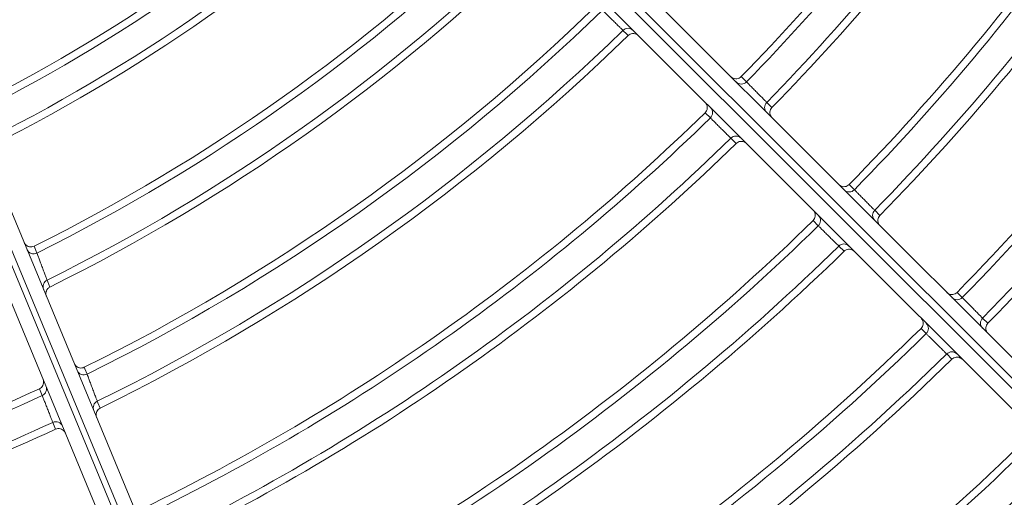
# Model space of a CAD drawing. Units: millimetres. Extents: x 3552 to 3949, y 1453 to 1688.
# Drawn here: x 3568 to 3568, y 1606 to 1606 of the extents above; entities that cross this region are included whole.
import ezdxf

# ---------------------------------------------------------------- set-up
doc = ezdxf.new("R2010")
doc.units = ezdxf.units.MM
doc.linetypes.add('CONTINUO', pattern=[0])
doc.linetypes.add('SLD-Sólida', pattern=[0])
doc.layers.add('VENT', color=5, linetype='Continuous')

# ---------------------------------------------------------------- blocks, each defined once
blk = doc.blocks.new('u.c htiachi')
at = {"color": 7, "linetype": 'SLD-Sólida', "lineweight": 15}
for p, q in [((-2335.935410887271, 3415.820993938622), (-2335.873563337395, 3415.671682767015)), ((-2335.875621264567, 3415.670379545682), (-2335.937576736874, 3415.819951261559)), ((-2335.936444728079, 3415.819831483308), (-2335.874722846303, 3415.670823697223)), ((-2335.874367737089, 3415.671011637642), (-2335.936079841372, 3415.81999581909)), ((-2336.006441623219, 3415.772445952143), (-2335.89222772044, 3415.658233143098)), ((-2335.892847783334, 3415.657438993263), (-2336.006720916148, 3415.771311035606)), ((-2335.893995478928, 3415.656465367681), (-2336.008209381708, 3415.770678176726)), ((-2336.007074467846, 3415.770957480523), (-2335.893201335032, 3415.65708543818)), ((-2335.959067741323, 3415.725772527834), (-2335.958708879802, 3415.725413648861)), ((-2335.957297926678, 3415.724017075038), (-2335.956939042849, 3415.723658216403)), ((-2335.961176621328, 3415.722945883703), (-2335.961535503738, 3415.723304741788)), ((-2335.959421171922, 3415.721176063561), (-2335.959780033994, 3415.721534943953)), ((-2335.951642911866, 3415.718347310724), (-2335.951284049301, 3415.717988427916)), ((-2335.949872606308, 3415.716592304222), (-2335.949513718347, 3415.716233444428)), ((-2335.953751329281, 3415.715521124308), (-2335.954110215526, 3415.715879983436)), ((-2335.951996328841, 3415.71375081016), (-2335.952355192072, 3415.714109694684)), ((-2335.944218058724, 3415.710922006545), (-2335.943859194893, 3415.710563119081)), ((-2335.942447191892, 3415.709167507017), (-2335.942088298888, 3415.708808645808)), ((-2335.946325949345, 3415.708096341007), (-2335.946684840246, 3415.708455201401)), ((-2335.944571459113, 3415.706325461803), (-2335.944930323759, 3415.706684351371))]:
    blk.add_line(p, q, dxfattribs=at)
at = {"color": 7, "linetype": 'SLD-Sólida', "lineweight": 15, "flags": 128}
for points in [[(-2335.897404696639, 3415.730597991194), (-2335.897357884422, 3415.730485022395), (-2335.897210268046, 3415.730128790149)], [(-2335.900273166812, 3415.728669928832), (-2335.900320046187, 3415.728783032443), (-2335.900467876022, 3415.729139695174)], [(-2335.896486216559, 3415.728276672178), (-2335.896439434132, 3415.728163684311), (-2335.896291911876, 3415.727807391322)], [(-2335.899375001963, 3415.726333937799), (-2335.899421835567, 3415.726447077948), (-2335.899569521945, 3415.72680385634)], [(-2335.896819514262, 3415.720337831653), (-2335.896866410368, 3415.720450965552), (-2335.8970142935, 3415.720807725265)], [(-2335.895924932009, 3415.717998900159), (-2335.895971776296, 3415.71811207702), (-2335.896119497085, 3415.718468972726)], [(-2335.936793176667, 3415.703496595958), (-2335.936706772141, 3415.703410184757), (-2335.93643431128, 3415.703137702762)]]:
    blk.add_lwpolyline(points, dxfattribs=at)
at = {"color": 7, "linetype": 'SLD-Sólida', "lineweight": 15}
for radius in [0.2430000000000004, 0.2420000000000004, 0.2410000000000004, 0.2400000000000004]:
    blk.add_circle((-2335.838333661749, 3415.602571842018), radius, dxfattribs=at)
for centre, radius, start, end in [((-2335.838333661749, 3415.602571842018), 0.1829967447695914, 115.3116567898072, 134.4538276920256), ((-2335.838333661749, 3415.602571842018), 0.1824892514942948, 115.3194602103926, 134.4523121231357), ((-2335.838333661749, 3415.602571842018), 0.1805042380448882, 115.3661310850159, 134.4432479768693), ((-2335.838333661749, 3415.602571842018), 0.1799967447695914, 115.3742403768084, 134.4416730595408), ((-2335.838333661749, 3415.602571842018), 0.1724967447695914, 115.4824465775801, 134.4206594157998), ((-2335.838333661749, 3415.602571842018), 0.1719892514942945, 115.4912287972026, 134.4189539717161), ((-2335.838333661749, 3415.602571842018), 0.1700042380448881, 115.5438159345796, 134.4087423552822), ((-2335.838333661749, 3415.602571842018), 0.1694967447695912, 115.5529640813029, 134.4069659539532), ((-2335.838333661749, 3415.602571842018), 0.1619967447695912, 115.6753405704528, 134.3832043418769), ((-2335.838333661749, 3415.602571842018), 0.1614892514942945, 115.6852981518104, 134.3812710262726), ((-2335.838333661749, 3415.602571842018), 0.159504238044888, 115.745002900172, 134.3696793545795), ((-2335.838333661749, 3415.602571842018), 0.1589967447695913, 115.7554031647488, 134.3676602109994), ((-2335.838333661749, 3415.602571842018), 0.1514967447695912, 115.8949295900337, 134.340574024856), ((-2335.838333661749, 3415.602571842018), 0.1509892514942944, 115.9063154490315, 134.3383638581539), ((-2335.838333661749, 3415.602571842018), 0.149004238044888, 115.9746880801065, 134.3250922244126), ((-2335.838333661749, 3415.602571842018), 0.1484967447695912, 115.9866165533343, 134.3227769361279), ((-2335.838333661749, 3415.602571842018), 0.1409967447695912, 110.2320335566685, 114.7685151160534), ((-2335.838333661749, 3415.602571842018), 0.1404892514942946, 110.2238644621613, 114.7766842156656), ((-2335.838333661749, 3415.602571842018), 0.1385042380448881, 110.1747242561228, 114.8258244094131), ((-2335.838333661749, 3415.602571842018), 0.1379967447695911, 110.166136267833, 114.8344124034364), ((-2335.897420567673, 3415.730580544579), 0.000498305124954576, 202.7283082655161, 294.9628055653434), ((-2335.838333661749, 3415.602571842018), 0.1409967447695911, 116.1471711851444, 134.2916161511211), ((-2335.900490625137, 3415.729117770254), 0.0004978454202116042, 295.8998151868306, 22.30138331449127), ((-2335.838333661749, 3415.602571842018), 0.1404892514942945, 116.1603164602641, 134.2890651332312), ((-2335.896279069187, 3415.727823848411), 0.0004979552163497229, 114.582054155076, 202.2952428696476), ((-2335.838333661749, 3415.602571842018), 0.138504238044888, 116.2393929092699, 134.2737199904618), ((-2335.89934785689, 3415.726357453713), 0.0004984081685802229, 22.73627787575323, 116.4070910833195), ((-2335.838333661749, 3415.602571842018), 0.1379967447695911, 116.2532131645049, 134.2710382539018), ((-2335.959058870208, 3415.725768054206), 0.0004980927951114644, 225.2136764053013, 314.6408921731633), ((-2335.961531030024, 3415.723295870715), 0.0004980927951116463, 315.3596564965999, 44.78687225764941), ((-2335.956950602444, 3415.723659932232), 0.0004981818022653794, 134.2014866688305, 224.7810107028716), ((-2335.838333661749, 3415.602571842018), 0.1724967447695911, 135.5798892528576, 154.518102105933), ((-2335.838333661749, 3415.602571842018), 0.1719892514942944, 135.5815946972911, 154.5093198616867), ((-2335.959422887861, 3415.721187623139), 0.0004981818022651455, 45.21953796023583, 135.7990620069079), ((-2335.838333661749, 3415.602571842018), 0.1700042380448879, 135.5918063145047, 154.4567327382158), ((-2335.838333661749, 3415.602571842018), 0.1694967447695911, 135.5935826975939, 154.4475846016904), ((-2335.897038890461, 3415.720784713301), 0.0004978243918104404, 296.1466279801715, 22.30250910673172), ((-2335.838333661749, 3415.602571842018), 0.1319967447695912, 116.3952681335875, 134.2434756245684), ((-2335.838333661749, 3415.602571842018), 0.1314892514942946, 116.4102678918211, 134.2405655242233), ((-2335.838333661749, 3415.602571842018), 0.1295042380448879, 116.5006563004434, 134.2230302766209), ((-2335.895895816353, 3415.718023556502), 0.0004984262046381117, 22.73773791462317, 116.6650535611945), ((-2335.951633807421, 3415.718343058422), 0.0004980898900726692, 225.2134912637157, 314.6036807875899), ((-2335.838333661749, 3415.602571842018), 0.1289967447695911, 116.5164810750048, 134.2199604874756), ((-2335.954105963137, 3415.715870879032), 0.0004980898900724175, 315.3968678846165, 44.78705739909936), ((-2335.949525520561, 3415.716234925571), 0.0004981847207609278, 134.162912969151, 224.7808121119189), ((-2335.838333661749, 3415.602571842018), 0.161996744769591, 135.617344330637, 154.3252081044522), ((-2335.838333661749, 3415.602571842018), 0.1614892514942945, 135.6192776462479, 154.3152505100206), ((-2335.951997810097, 3415.71376261236), 0.0004981847207608431, 45.21973655114046, 135.8376357300391), ((-2335.838333661749, 3415.602571842018), 0.1595042380448878, 135.6308693377789, 154.2555457764934), ((-2335.838333661749, 3415.602571842018), 0.1589967447695909, 135.6328884631011, 154.245145498951), ((-2335.838333661749, 3415.602571842018), 0.1214967447695911, 116.7310985686406, 134.1783332842848), ((-2335.944208688345, 3415.710918005777), 0.0004980865787806393, 225.2132806789176, 314.5613105666687), ((-2335.838333661749, 3415.602571842018), 0.1209892514942943, 116.7488047932875, 134.1748994814588), ((-2335.946680839388, 3415.70844583106), 0.0004980865787809516, 315.4392381084867, 44.78726798383471), ((-2335.942100378557, 3415.708809859367), 0.0004981880484367989, 134.1188843615123, 224.7805851850426), ((-2335.838333661749, 3415.602571842018), 0.1190042380448879, 116.8557529195291, 134.1541603982975), ((-2335.838333661749, 3415.602571842018), 0.1514967447695911, 135.6599746521422, 154.1056190911431), ((-2335.838333661749, 3415.602571842018), 0.1509892514942942, 135.6621848374764, 154.0942332194486), ((-2335.838333661749, 3415.602571842018), 0.118496744769591, 116.8745212304778, 134.150521182588), ((-2335.944572672788, 3415.70633754146), 0.0004981880484366763, 45.21996349653197, 135.8816643255665), ((-2335.838333661749, 3415.602571842018), 0.1490042380448877, 135.6754564543496, 154.025860592717), ((-2335.838333661749, 3415.602571842018), 0.148496744769591, 135.6777717612289, 154.0139321417631), ((-2335.936783500402, 3415.703492883564), 0.000498082769605653, 225.2130390498864, 314.5126287732524)]:
    blk.add_arc(centre, radius, start, end, dxfattribs=at)
for points, knots in [([(-2335.898077423081, 3415.73086420366), (-2335.898076248892, 3415.730861415065), (-2335.898058803113, 3415.730819982875), (-2335.898006572509, 3415.730732067842), (-2335.897891229326, 3415.730625504662), (-2335.897734963227, 3415.730558295683), (-2335.897563855298, 3415.730542747097), (-2335.897457751326, 3415.73057957587), (-2335.897404696639, 3415.730597991194)], [0, 0, 0, 0, 0.01128300023095307, 0.1676397625225353, 0.3771265467096127, 0.5851629721272184, 0.7925709226583514, 1, 1, 1, 1]), ([(-2335.900467876022, 3415.729139695174), (-2335.900420081027, 3415.72916930482), (-2335.900324497723, 3415.729228519971), (-2335.900228575176, 3415.729371356115), (-2335.900182072593, 3415.729535238797), (-2335.900191006083, 3415.729674726762), (-2335.900215951828, 3415.729755105596), (-2335.900226368456, 3415.72978067097), (-2335.90022750954, 3415.729783471515)], [0, 0, 0, 0, 0.2217109505620689, 0.4433908916734502, 0.6659305595647399, 0.8901002065661577, 0.9879610857760887, 0.9999999999999999, 0.9999999999999999, 0.9999999999999999, 0.9999999999999999]), ([(-2335.897210268046, 3415.730128790149), (-2335.897201248608, 3415.730105747343), (-2335.897183207551, 3415.730059656159), (-2335.897107452316, 3415.729866081816), (-2335.897005427576, 3415.729605298849), (-2335.896884865491, 3415.729297012133), (-2335.896760391471, 3415.728978581612), (-2335.896645598179, 3415.728684788368), (-2335.896554287072, 3415.728451005301), (-2335.896502260015, 3415.728317763311), (-2335.896490546045, 3415.728287761029), (-2335.896486216559, 3415.728276672178)], [0, 0, 0, 0, 0.1162913499304788, 0.2326108159376764, 0.3490209005091519, 0.4655517712421351, 0.5821635779571177, 0.6987803579371202, 0.8153226853263973, 0.9317432183130908, 1, 1, 1, 1]), ([(-2335.899569521945, 3415.72680385634), (-2335.89957825632, 3415.726827068648), (-2335.89959573081, 3415.726873508517), (-2335.899669083929, 3415.727068388282), (-2335.899767944929, 3415.727330891526), (-2335.899884970335, 3415.727641420689), (-2335.900006037608, 3415.727962440531), (-2335.900117866427, 3415.728258755143), (-2335.900206877244, 3415.728494467614), (-2335.900257558434, 3415.728628619435), (-2335.900268961639, 3415.728658799351), (-2335.900273166812, 3415.728669928832)], [0, 0, 0, 0, 0.1160446943648114, 0.2321656534518609, 0.3485292813507535, 0.4652089070018862, 0.5820895718935564, 0.6989690245940072, 0.8156478014974636, 0.9320162336127759, 1, 1, 1, 1]), ([(-2335.896291911876, 3415.727807391322), (-2335.896340359865, 3415.727778893221), (-2335.896437249466, 3415.727721900769), (-2335.896536390029, 3415.727581350203), (-2335.896586601007, 3415.727418625349), (-2335.896580713109, 3415.727275130246), (-2335.896555559216, 3415.727190672713), (-2335.896543686566, 3415.727161532249), (-2335.896542544889, 3415.727158730095)], [0, 0, 0, 0, 0.2183669852134643, 0.4367052276468018, 0.6558503344148744, 0.8765862415568897, 0.9881325014737036, 1, 1, 1, 1]), ([(-2335.898690666307, 3415.726073253985), (-2335.898691839688, 3415.726076040696), (-2335.898710967432, 3415.726121467942), (-2335.898766758406, 3415.726212669445), (-2335.898888074755, 3415.726319037918), (-2335.899045967051, 3415.726382177096), (-2335.899217367195, 3415.726393276493), (-2335.899322455431, 3415.72635371797), (-2335.899375001963, 3415.726333937799)], [0, 0, 0, 0, 0.01109955281425599, 0.1809381064167217, 0.3870383380556103, 0.5917345311505345, 0.7958578847036715, 1, 1, 1, 1]), ([(-2335.959067741323, 3415.725772527834), (-2335.959111536363, 3415.725737326243), (-2335.959199121166, 3415.725666927301), (-2335.959365602354, 3415.725624009808), (-2335.959535486785, 3415.72563471325), (-2335.959672311496, 3415.725693047761), (-2335.959745754402, 3415.725750857106), (-2335.959771797196, 3415.725776597977), (-2335.959773949974, 3415.725778725796)], [0, 0, 0, 0, 0.2140576498873712, 0.4280895168496634, 0.6428590596611704, 0.8591664209164869, 0.9883582618478413, 1, 1, 1, 1]), ([(-2335.958708879802, 3415.725413648861), (-2335.958700418133, 3415.725405271951), (-2335.958677555924, 3415.72538263875), (-2335.958576074067, 3415.725282174607), (-2335.958398137418, 3415.725106029086), (-2335.958174517576, 3415.724884671663), (-2335.957932023214, 3415.724644645266), (-2335.957697087837, 3415.724412115562), (-2335.957498241502, 3415.724215316586), (-2335.957350629363, 3415.724069231194), (-2335.957315494143, 3415.724034460328), (-2335.957297926678, 3415.724017075038)], [0, 0, 0, 0, 0.06842175216926044, 0.1848656955003208, 0.3013174362830548, 0.4177742035922246, 0.5342309946689883, 0.6506827354038288, 0.7671265336187109, 0.8835642256994413, 1, 1, 1, 1]), ([(-2335.961541708463, 3415.724010950379), (-2335.961539580622, 3415.724008797622), (-2335.961513839503, 3415.723982755074), (-2335.961456029454, 3415.723909312721), (-2335.961397693633, 3415.723772488569), (-2335.961386988563, 3415.723602604241), (-2335.961429904463, 3415.723436122642), (-2335.961500302566, 3415.723348537164), (-2335.961535503738, 3415.723304741788)], [0, 0, 0, 0, 0.01164173815232913, 0.1408335790835709, 0.3571409403387968, 0.5719104831503201, 0.7859423501126012, 1, 1, 1, 1]), ([(-2335.956940022299, 3415.722944825259), (-2335.956942150099, 3415.722946977997), (-2335.95697030772, 3415.722975465632), (-2335.957029562851, 3415.723052348666), (-2335.957086354263, 3415.723193513953), (-2335.957093595295, 3415.723363532985), (-2335.957047288221, 3415.723529054477), (-2335.956975125997, 3415.723615160808), (-2335.956939042849, 3415.723658216403)], [0, 0, 0, 0, 0.0114928628384693, 0.1520874941801972, 0.365532305488485, 0.5774751012931952, 0.7887256283553934, 1, 1, 1, 1]), ([(-2335.959780033994, 3415.721534943953), (-2335.959788409504, 3415.721543407053), (-2335.959811038984, 3415.721566273188), (-2335.95991148785, 3415.72166777127), (-2335.960087613245, 3415.721845729283), (-2335.960308956504, 3415.722069363751), (-2335.960548981849, 3415.722311858755), (-2335.960781525084, 3415.722546779957), (-2335.960978346672, 3415.722745603145), (-2335.961124455499, 3415.722893191134), (-2335.96115923281, 3415.722928319606), (-2335.961176621328, 3415.722945883703)], [0, 0, 0, 0, 0.06842161304585362, 0.1848658051417609, 0.3013178930796644, 0.4177748387010444, 0.5342315061636772, 0.6506829435754823, 0.7671265206887332, 0.8835641797180424, 1, 1, 1, 1]), ([(-2335.959421171922, 3415.721176063561), (-2335.959378116673, 3415.721212147121), (-2335.959292011033, 3415.72128431017), (-2335.959126489984, 3415.721330618828), (-2335.958956470883, 3415.721323379425), (-2335.958815305052, 3415.721266589364), (-2335.958738421451, 3415.72120733497), (-2335.958709933546, 3415.721179177621), (-2335.958707780788, 3415.721177049842)], [0, 0, 0, 0, 0.2112743716446151, 0.4225248987067222, 0.6344676945115375, 0.8479125058196846, 0.9885071371613275, 1, 1, 1, 1]), ([(-2335.8970142935, 3415.720807725265), (-2335.89699018396, 3415.720821178578), (-2335.896941263305, 3415.72084847669), (-2335.896878196646, 3415.720904046582), (-2335.896824293666, 3415.720969154806), (-2335.896782520383, 3415.721042006654), (-2335.896753150645, 3415.721121568068), (-2335.896737546934, 3415.721204478886), (-2335.89673594224, 3415.7212898096), (-2335.896747962935, 3415.721369653046), (-2335.896764572312, 3415.721422864556), (-2335.896774713753, 3415.721447752464), (-2335.896775854716, 3415.721450552478)], [0, 0, 0, 0, 0.1096288438355242, 0.2224478398878881, 0.3320735340396524, 0.4448554629177687, 0.5549181872075263, 0.6681277641479172, 0.7789958143077826, 0.8930397642275427, 0.9879664379092074, 1, 1, 1, 1]), ([(-2335.896119497085, 3415.718468972726), (-2335.896128182713, 3415.718492216954), (-2335.896145560502, 3415.718538722897), (-2335.896218498322, 3415.718733845589), (-2335.896316806237, 3415.718996672369), (-2335.896433209012, 3415.719307639571), (-2335.896553671936, 3415.719629183925), (-2335.896664968658, 3415.719926021807), (-2335.896753559243, 3415.720162138763), (-2335.896803988589, 3415.720296478798), (-2335.896815332999, 3415.7203266948), (-2335.896819514262, 3415.720337831653)], [0, 0, 0, 0, 0.1159874006105241, 0.2320620512945611, 0.3484142221693556, 0.4651276365011528, 0.5820706176700685, 0.6990118136443426, 0.8157233519748183, 0.9320803020706399, 1, 1, 1, 1]), ([(-2335.951642911866, 3415.718347310724), (-2335.951686730241, 3415.718312137542), (-2335.951774361702, 3415.718241795424), (-2335.951940872435, 3415.718198986546), (-2335.95211075142, 3415.718209800586), (-2335.952247437365, 3415.718268181825), (-2335.952320771352, 3415.718325944241), (-2335.952346736009, 3415.718351607892), (-2335.95234888878, 3415.718353735706)], [0, 0, 0, 0, 0.2141477936932524, 0.4282697420525994, 0.6431308269659646, 0.8595308685866229, 0.9883534811603415, 1, 1, 1, 1]), ([(-2335.951284049301, 3415.717988427916), (-2335.95127558495, 3415.71798005376), (-2335.951252715208, 3415.717957427718), (-2335.951151199346, 3415.717856994951), (-2335.950973201353, 3415.717680903631), (-2335.950749503455, 3415.7174596149), (-2335.950506924311, 3415.717219664816), (-2335.950271907131, 3415.716987211354), (-2335.950072991691, 3415.716790478562), (-2335.949925327769, 3415.716644442762), (-2335.949890180018, 3415.716609683627), (-2335.949872606308, 3415.716592304222)], [0, 0, 0, 0, 0.0684202316630384, 0.1848639055929806, 0.3013164270212602, 0.4177746603046527, 0.5342329316472898, 0.6506854769223835, 0.7671290034259753, 0.8835655916658182, 1, 1, 1, 1]), ([(-2335.895238552757, 3415.717739227502), (-2335.895239725954, 3415.717742013784), (-2335.895259151553, 3415.717788148576), (-2335.895315586314, 3415.717879929245), (-2335.895437968299, 3415.717986237334), (-2335.895596138023, 3415.718048650851), (-2335.895767578211, 3415.718058960727), (-2335.895872479167, 3415.71801892095), (-2335.895924932009, 3415.717998900159)], [0, 0, 0, 0, 0.01106726922387029, 0.1832499939956946, 0.3887612650358132, 0.592876764490342, 0.7964292091040595, 1, 1, 1, 1]), ([(-2335.954116647269, 3415.716585960289), (-2335.954114519434, 3415.716583807538), (-2335.954088855534, 3415.716557843126), (-2335.954031092416, 3415.716484509693), (-2335.953972709868, 3415.716347824307), (-2335.953961894202, 3415.716177945426), (-2335.954004701485, 3415.716011434282), (-2335.954075042764, 3415.715923802148), (-2335.954110215526, 3415.715879983436)], [0, 0, 0, 0, 0.01164651883934637, 0.1404691314132225, 0.356869173033745, 0.5717302579471633, 0.7858522063065465, 1, 1, 1, 1]), ([(-2335.949514941043, 3415.715519815108), (-2335.949517068834, 3415.715521967837), (-2335.949545307377, 3415.715550537348), (-2335.949604610109, 3415.715627536689), (-2335.949661347041, 3415.715768847274), (-2335.949668471977, 3415.715938869615), (-2335.949622051612, 3415.716104357765), (-2335.949549830791, 3415.716190413925), (-2335.949513718347, 3415.716233444428)], [0, 0, 0, 0, 0.01148790156249077, 0.1524593582783172, 0.3658095605044402, 0.5776589523010092, 0.7888175860763104, 1, 1, 1, 1]), ([(-2335.952355192072, 3415.714109694684), (-2335.952363564628, 3415.714118160672), (-2335.952386186424, 3415.714141034908), (-2335.952486601754, 3415.714242569352), (-2335.952662670043, 3415.71442059187), (-2335.952883942425, 3415.714644306673), (-2335.953123890985, 3415.714886886842), (-2335.953356359479, 3415.715121888208), (-2335.953553117662, 3415.715320777606), (-2335.953699179846, 3415.715468414278), (-2335.95373394624, 3415.715503554403), (-2335.953751329281, 3415.715521124308)], [0, 0, 0, 0, 0.06842006341076146, 0.18486403820411, 0.3013169794884469, 0.4177754284192151, 0.5342335502549782, 0.6506857286879739, 0.7671289877916672, 0.8835655360578484, 1, 1, 1, 1]), ([(-2335.951996328841, 3415.71375081016), (-2335.951953298684, 3415.713786923016), (-2335.951867243215, 3415.713859144661), (-2335.951701755509, 3415.713905566611), (-2335.9515317331, 3415.713898443304), (-2335.951390421972, 3415.713841707724), (-2335.951313422063, 3415.71378240573), (-2335.951284852282, 3415.713754167461), (-2335.951282699532, 3415.71375203969)], [0, 0, 0, 0, 0.2111824139238479, 0.4223410476990937, 0.6341904394958007, 0.8475406417217964, 0.9885120984374773, 0.9999999999999999, 0.9999999999999999, 0.9999999999999999, 0.9999999999999999]), ([(-2335.944218058724, 3415.710922006545), (-2335.944261903637, 3415.710886865717), (-2335.944349588158, 3415.710816588312), (-2335.944516132437, 3415.710773903081), (-2335.944686005137, 3415.710784842997), (-2335.944822533133, 3415.710843277226), (-2335.944895743221, 3415.71090098617), (-2335.944921618941, 3415.710926561927), (-2335.944923771704, 3415.710928689735)], [0, 0, 0, 0, 0.2142504894491443, 0.4284750624922404, 0.6434404354558139, 0.8599460602873742, 0.9883480378824888, 0.9999999999999999, 0.9999999999999999, 0.9999999999999999, 0.9999999999999999]), ([(-2335.943859194893, 3415.710563119081), (-2335.943850727495, 3415.710554748061), (-2335.943827849172, 3415.710532130146), (-2335.943726294531, 3415.710431732965), (-2335.943548226448, 3415.710255703052), (-2335.943324439287, 3415.710034492187), (-2335.943081763179, 3415.709794628755), (-2335.942846652464, 3415.709562262051), (-2335.942647658019, 3415.709365604703), (-2335.942499934856, 3415.70921962547), (-2335.942464772754, 3415.709184879711), (-2335.942447191892, 3415.709167507017)], [0, 0, 0, 0, 0.06841838185839147, 0.1848617257565109, 0.3013151945257043, 0.4177752107992395, 0.5342352850979166, 0.6506888123444194, 0.76713201001956, 0.8835672548524269, 0.9999999999999999, 0.9999999999999999, 0.9999999999999999, 0.9999999999999999]), ([(-2335.946691530193, 3415.709160914317), (-2335.946689402365, 3415.709158761575), (-2335.946663826359, 3415.7091328861), (-2335.946606116715, 3415.709059676564), (-2335.946547681178, 3415.708923149127), (-2335.946536739636, 3415.708753276532), (-2335.946579423271, 3415.708586731845), (-2335.946649699838, 3415.708499046651), (-2335.946684840246, 3415.708455201401)], [0, 0, 0, 0, 0.01165196211762507, 0.140053939712702, 0.3565595645441427, 0.571524937507774, 0.7857495105510979, 1, 1, 1, 1]), ([(-2335.942089799545, 3415.708094744714), (-2335.942091927325, 3415.708096897433), (-2335.942120258268, 3415.708125560433), (-2335.942179615289, 3415.708202692666), (-2335.942236289795, 3415.708344169149), (-2335.94224328216, 3415.708514195174), (-2335.942196732456, 3415.708679645158), (-2335.942124444764, 3415.708765643981), (-2335.942088298888, 3415.708808645808)], [0, 0, 0, 0, 0.01148223844731242, 0.1528835780436281, 0.3661258492141234, 0.5778686864494919, 0.7889224899188895, 1, 1, 1, 1]), ([(-2335.944930323759, 3415.706684351371), (-2335.944938692939, 3415.706692820655), (-2335.94496130597, 3415.706715704165), (-2335.945061683091, 3415.706817280267), (-2335.945237686449, 3415.706995376733), (-2335.945458878307, 3415.707219183577), (-2335.945698739639, 3415.707461861171), (-2335.945931123195, 3415.707696954071), (-2335.94612780931, 3415.707895918948), (-2335.946273818512, 3415.70804361108), (-2335.946308572519, 3415.708078764485), (-2335.946325949345, 3415.708096341007)], [0, 0, 0, 0, 0.068418175743744, 0.1848618882301492, 0.3013158713602168, 0.4177761518110394, 0.5342360429420079, 0.6506891207779302, 0.7671319908712152, 0.8835671867319183, 1, 1, 1, 1]), ([(-2335.944571459113, 3415.706325461803), (-2335.944528457633, 3415.706361608091), (-2335.944442459501, 3415.706433896607), (-2335.944277009964, 3415.706480447896), (-2335.944106983872, 3415.706473457159), (-2335.943965506846, 3415.706416784007), (-2335.943888374045, 3415.706357427725), (-2335.943859710773, 3415.706329097056), (-2335.943857558034, 3415.706326969297)], [0, 0, 0, 0, 0.2110775100810849, 0.4221313135505583, 0.6338741507857257, 0.8471164219562346, 0.9885177615526273, 1, 1, 1, 1]), ([(-2335.936793176667, 3415.703496595958), (-2335.936837052028, 3415.70346149231), (-2335.936924797428, 3415.703391289269), (-2335.93709138012, 3415.70334874607), (-2335.937261245488, 3415.703359830543), (-2335.937397592082, 3415.703418325371), (-2335.937470659976, 3415.703475972828), (-2335.937496433552, 3415.703501447642), (-2335.937498586305, 3415.70350357544)], [0, 0, 0, 0, 0.214368555056467, 0.4287111120336613, 0.6437963802841641, 0.8604233873011907, 0.9883417840022218, 1, 1, 1, 1]), ([(-2335.93643431128, 3415.703137702762), (-2335.93642584039, 3415.703129335344), (-2335.936402952203, 3415.703106726736), (-2335.936301352928, 3415.70300637026), (-2335.936123203994, 3415.702830410492), (-2335.935899313768, 3415.702609288633), (-2335.935656525684, 3415.702369524442), (-2335.935421306987, 3415.702137257349), (-2335.935222221345, 3415.701940686796), (-2335.935074429748, 3415.701794772687), (-2335.935039251047, 3415.701760042318), (-2335.935021661915, 3415.70174267735)], [0, 0, 0, 0, 0.06841610030739315, 0.1848590339164987, 0.3013136677837243, 0.4177758825220235, 0.5342381835566069, 0.6506929264757836, 0.7671357210215527, 0.8835693081878405, 1, 1, 1, 1])]:
    blk.add_open_spline(points, degree=3, knots=knots, dxfattribs=at)

msp = doc.modelspace()

# ---------------------------------------------------------------- block references
at = {"layer": 'VENT', "color": 0, "linetype": 'CONTINUO', "lineweight": -2, "rotation": 180}
msp.add_blockref('u.c htiachi', (1231.642635121111, 5022.078166769357), dxfattribs=at)

doc.saveas('drawing.dxf')
